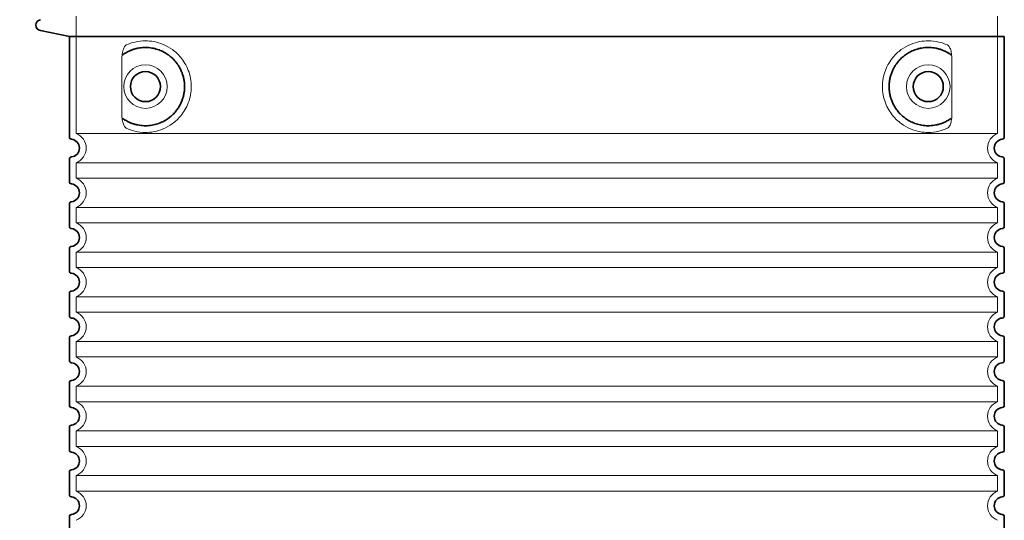
# Model space of a CAD drawing. Units: millimetres. Extents: x 237472 to 338833, y 178716 to 202957.
# Drawn here: x 247268 to 248148, y 200344 to 200792 of the extents above; entities that cross this region are included whole.
import ezdxf

# ---------------------------------------------------------------- set-up
doc = ezdxf.new("R2010")
doc.units = ezdxf.units.MM
doc.linetypes.add('DASHED', pattern=[0])
doc.layers.get('DEFPOINTS').update_dxf_attribs({"color": 250})
for name, color, linetype, lineweight in [('AM_5', 3, 'Continuous', 25), ('Skrytá (ISO)', 1, 'DASHED', 18), ('Viditelná (ISO)', 7, 'Continuous', 35)]:
    doc.layers.add(name, color=color, linetype=linetype, lineweight=lineweight)
doc.styles.get("Standard").update_dxf_attribs({"font": 'ISOCP.SHX'})
doc.dimstyles.new('VARIABEL-ST', dxfattribs={"dimscale": 40, "dimtxt": 7, "dimasz": 2.5, "dimexe": 1, "dimexo": 1, "dimgap": 0.6, "dimtad": 1, "dimdsep": 46, "dimtxsty": 'Standard', "dimcen": 0, "dimclrd": 256, "dimclre": 256, "dimclrt": 5, "dimadec": 0, "dimazin": 0, "dimtp": 0.1, "dimtm": 0.1, "dimtfac": 0.71, "dimtdec": 3, "dimtmove": 0, "dimatfit": 3, "dimfxl": 1, "dimtzin": 0, "dimarcsym": 0})

# ---------------------------------------------------------------- blocks, each defined once
blk = doc.blocks.new('*D680')
at = {"layer": 'AM_5', "lineweight": -2}
for p, q in [((247371.32, 201097.89), (246754.8, 201097.89)), ((246794.8, 200997.89), (246794.8, 199527.48)), ((247272.32, 199427.48), (246754.8, 199427.48))]:
    blk.add_line(p, q, dxfattribs=at)
at = {"layer": 'AM_5'}
for points in [[(246811.46, 200997.89), (246778.13, 200997.89), (246794.8, 201097.89)], [(246778.13, 199527.48), (246811.46, 199527.48), (246794.8, 199427.48)]]:
    blk.add_solid(points, dxfattribs=at)
at = {"layer": 'DEFPOINTS', "color": 0}
for p in [(247411.32, 201097.89), (246794.8, 199427.48), (247312.32, 199427.48)]:
    blk.add_point(p, dxfattribs=at)
at = {"layer": 'AM_5', "color": 2, "insert": (246740.8, 200262.69), "char_height": 60, "attachment_point": 5, "rotation": 90}
blk.add_mtext('1670', dxfattribs=at)

msp = doc.modelspace()

# ---------------------------------------------------------------- linework, layer by layer
at = {"layer": 'Skrytá (ISO)', "ltscale": 12.693194}
for p, q in [((247318.317, 200795.552), (247318.317, 200690.554)), ((248142.317, 200795.552), (248142.317, 200690.554))]:
    msp.add_line(p, q, dxfattribs=at)
at = {"layer": 'Skrytá (ISO)', "ltscale": 12.275962}
for p, q in [((247359.233, 200757.864), (247359.233, 200707.091)), ((248101.4, 200707.091), (248101.4, 200757.864))]:
    msp.add_line(p, q, dxfattribs=at)
at = {"layer": 'Skrytá (ISO)', "ltscale": 13.039331}
for p, q in [((247318.317, 200690.554), (248142.317, 200690.554)), ((248142.317, 200664.401), (247318.317, 200664.401)), ((247318.317, 200650.554), (248142.317, 200650.554)), ((248142.317, 200624.401), (247318.317, 200624.401)), ((247318.317, 200610.554), (248142.317, 200610.554)), ((248142.317, 200584.401), (247318.317, 200584.401)), ((247318.317, 200570.554), (248142.317, 200570.554)), ((248142.317, 200544.401), (247318.317, 200544.401)), ((247318.317, 200530.554), (248142.317, 200530.554)), ((248142.317, 200504.401), (247318.317, 200504.401)), ((247318.317, 200490.554), (248142.317, 200490.554)), ((248142.317, 200464.401), (247318.317, 200464.401)), ((247318.317, 200450.554), (248142.317, 200450.554)), ((248142.317, 200424.401), (247318.317, 200424.401)), ((247318.317, 200410.554), (248142.317, 200410.554)), ((248142.317, 200384.401), (247318.317, 200384.401)), ((247318.317, 200370.554), (248142.317, 200370.554))]:
    msp.add_line(p, q, dxfattribs=at)
at = {"layer": 'Skrytá (ISO)', "ltscale": 2.635983}
for p, q in [((247318.317, 200664.401), (247318.317, 200650.554)), ((248142.317, 200664.401), (248142.317, 200650.554)), ((247318.317, 200624.401), (247318.317, 200610.554)), ((248142.317, 200624.401), (248142.317, 200610.554)), ((247318.317, 200584.401), (247318.317, 200570.554)), ((248142.317, 200584.401), (248142.317, 200570.554)), ((247318.317, 200544.401), (247318.317, 200530.554)), ((248142.317, 200544.401), (248142.317, 200530.554)), ((247318.317, 200504.401), (247318.317, 200490.554)), ((248142.317, 200504.401), (248142.317, 200490.554)), ((247318.317, 200464.401), (247318.317, 200450.554)), ((248142.317, 200464.401), (248142.317, 200450.554)), ((247318.317, 200424.401), (247318.317, 200410.554)), ((248142.317, 200424.401), (248142.317, 200410.554)), ((247318.317, 200384.401), (247318.317, 200370.554)), ((248142.317, 200384.401), (248142.317, 200370.554))]:
    msp.add_line(p, q, dxfattribs=at)
at = {"layer": 'Skrytá (ISO)', "ltscale": 11.818951}
for centre in [(247380.317, 200732.477), (248080.317, 200732.477)]:
    msp.add_circle(centre, 19.45, dxfattribs=at)
at = {"layer": 'Skrytá (ISO)', "ltscale": 6.426379}
for centre, start, end in [((247313.317, 200677.477), 290.924832, 69.075168), ((248147.317, 200677.477), 110.924832, 249.075168), ((247313.317, 200637.477), 290.924832, 69.075168), ((248147.317, 200637.477), 110.924832, 249.075168), ((247313.317, 200597.477), 290.924832, 69.075168), ((248147.317, 200597.477), 110.924832, 249.075168), ((247313.317, 200557.477), 290.924832, 69.075168), ((248147.317, 200557.477), 110.924832, 249.075168), ((247313.317, 200517.477), 290.924832, 69.075168), ((248147.317, 200517.477), 110.924832, 249.075168), ((247313.317, 200477.477), 290.924832, 69.075168), ((248147.317, 200477.477), 110.924832, 249.075168), ((247313.317, 200437.477), 290.924832, 69.075168), ((248147.317, 200437.477), 110.924832, 249.075168), ((247313.317, 200397.477), 290.924832, 69.075168), ((248147.317, 200397.477), 110.924832, 249.075168), ((247313.317, 200357.477), 290.924832, 69.075168), ((248147.317, 200357.477), 110.924832, 249.075168)]:
    msp.add_arc(centre, 14, start, end, dxfattribs=at)
at = {"layer": 'Skrytá (ISO)', "ltscale": 13.256505}
for points, knots in [([(247363.2, 200695.221), (247365.644, 200694.098), (247368.202, 200693.215), (247373.934, 200691.851), (247377.136, 200691.477), (247382.734, 200691.477), (247385.329, 200691.693), (247390.71, 200692.722), (247393.497, 200693.536), (247399.063, 200695.889), (247401.842, 200697.427), (247407.167, 200701.317), (247409.713, 200703.667), (247413.26, 200707.991), (247414.496, 200709.724), (247416.764, 200713.568), (247417.795, 200715.68), (247419.502, 200720.177), (247420.18, 200722.569), (247421.087, 200727.477), (247421.317, 200729.994), (247421.317, 200732.477), (247421.317, 200734.961), (247421.087, 200737.478), (247420.18, 200742.386), (247419.502, 200744.777), (247417.795, 200749.275), (247416.764, 200751.387), (247414.496, 200755.231), (247413.26, 200756.964), (247409.713, 200761.288), (247407.167, 200763.637), (247401.842, 200767.528), (247399.063, 200769.066), (247393.497, 200771.418), (247390.71, 200772.232), (247385.329, 200773.262), (247382.734, 200773.477), (247377.136, 200773.477), (247373.934, 200773.104), (247368.202, 200771.739), (247365.644, 200770.856), (247363.2, 200769.733)], [26.2339989, 26.2339989, 26.2339989, 26.2339989, 27.7566406, 27.7566406, 29.5653789, 29.5653789, 30.9399077, 30.9399077, 32.3144366, 32.3144366, 33.6889654, 33.6889654, 35.0634943, 35.0634943, 35.808504, 35.808504, 36.5535138, 36.5535138, 37.2985235, 37.2985235, 38.0435333, 38.0435333, 38.0435333, 38.788543, 38.788543, 39.5335528, 39.5335528, 40.2785625, 40.2785625, 41.0235723, 41.0235723, 42.3981011, 42.3981011, 43.77263, 43.77263, 45.1471588, 45.1471588, 46.5216877, 46.5216877, 48.330426, 48.330426, 49.8530677, 49.8530677, 49.8530677, 49.8530677]), ([(248097.434, 200769.733), (248094.989, 200770.856), (248092.431, 200771.739), (248086.699, 200773.104), (248083.497, 200773.477), (248077.899, 200773.477), (248075.305, 200773.262), (248069.923, 200772.232), (248067.136, 200771.418), (248061.571, 200769.066), (248058.791, 200767.528), (248053.466, 200763.637), (248050.921, 200761.288), (248047.373, 200756.964), (248046.137, 200755.231), (248043.869, 200751.387), (248042.838, 200749.275), (248041.131, 200744.777), (248040.454, 200742.386), (248039.546, 200737.478), (248039.317, 200734.961), (248039.317, 200729.994), (248039.546, 200727.477), (248040.454, 200722.569), (248041.131, 200720.177), (248042.838, 200715.68), (248043.869, 200713.568), (248046.137, 200709.724), (248047.373, 200707.991), (248050.921, 200703.667), (248053.466, 200701.317), (248058.791, 200697.427), (248061.571, 200695.889), (248067.136, 200693.536), (248069.923, 200692.722), (248075.305, 200691.693), (248077.899, 200691.477), (248083.497, 200691.477), (248086.699, 200691.851), (248092.431, 200693.215), (248094.989, 200694.098), (248097.434, 200695.221)], [7.2122322, 7.2122322, 7.2122322, 7.2122322, 8.7348739, 8.7348739, 10.5436123, 10.5436123, 11.9181411, 11.9181411, 13.29267, 13.29267, 14.6671988, 14.6671988, 16.0417276, 16.0417276, 16.7867374, 16.7867374, 17.5317471, 17.5317471, 18.2767569, 18.2767569, 19.0217666, 19.0217666, 19.7667764, 19.7667764, 20.5117861, 20.5117861, 21.2567959, 21.2567959, 22.0018056, 22.0018056, 23.3763345, 23.3763345, 24.7508633, 24.7508633, 26.1253922, 26.1253922, 27.499921, 27.499921, 29.3086594, 29.3086594, 30.8313011, 30.8313011, 30.8313011, 30.8313011])]:
    msp.add_open_spline(points, degree=3, knots=knots, dxfattribs=at)
at = {"layer": 'Skrytá (ISO)', "ltscale": 3.049725}
for points in [[(247363.2, 200769.733), (247362.617, 200769.465), (247362.07, 200768.929), (247361.071, 200767.415), (247360.629, 200766.42), (247359.844, 200763.915), (247359.54, 200762.35), (247359.279, 200759.751), (247359.233, 200758.794), (247359.233, 200757.864)], [(248097.434, 200695.221), (248098.016, 200695.489), (248098.563, 200696.025), (248099.562, 200697.54), (248100.005, 200698.534), (248100.79, 200701.039), (248101.094, 200702.604), (248101.354, 200705.203), (248101.4, 200706.161), (248101.4, 200707.091)]]:
    msp.add_open_spline(points, degree=3, knots=[-6.2484642, -6.2484642, -6.2484642, -6.2484642, -5.8551111, -5.8551111, -5.4400253, -5.4400253, -4.9437115, -4.9437115, -4.6553353, -4.6553353, -4.6553353, -4.6553353], dxfattribs=at)
at = {"layer": 'Skrytá (ISO)', "ltscale": 3.049721}
for points in [[(248101.4, 200757.864), (248101.4, 200758.851), (248101.348, 200759.865), (248101.072, 200762.467), (248100.772, 200763.973), (248099.984, 200766.483), (248099.518, 200767.512), (248098.506, 200768.987), (248097.983, 200769.481), (248097.434, 200769.733)], [(247359.233, 200707.091), (247359.233, 200706.104), (247359.285, 200705.089), (247359.562, 200702.488), (247359.861, 200700.981), (247360.649, 200698.471), (247361.116, 200697.443), (247362.128, 200695.968), (247362.65, 200695.474), (247363.2, 200695.221)]]:
    msp.add_open_spline(points, degree=3, knots=[-1.5509353, -1.5509353, -1.5509353, -1.5509353, -1.2580997, -1.2580997, -0.7941261, -0.7941261, -0.3708267, -0.3708267, 0, 0, 0, 0], dxfattribs=at)
at = {"layer": 'Skrytá (ISO)'}
for points, knots in [([(247359.884, 200760.894), (247359.884, 200760.894), (247359.884, 200760.894), (247359.884, 200760.894), (247359.884, 200760.894), (247359.884, 200760.894), (247359.884, 200760.894)], [0.999997550329, 0.999997550329, 0.999997550329, 0.999997550329, 1, 1, 1, 1.000007969915, 1.000007969915, 1.000007969915, 1.000007969915]), ([(247359.884, 200704.061), (247359.884, 200704.061), (247359.884, 200704.061), (247359.884, 200704.061), (247359.884, 200704.061), (247359.884, 200704.061), (247359.884, 200704.061)], [0, 0, 0, 0, 0.000002443783, 0.000002443783, 0.000002443783, 0.000010394503, 0.000010394503, 0.000010394503, 0.000010394503])]:
    msp.add_open_spline(points, degree=3, knots=knots, dxfattribs=at)
at = {"layer": 'Viditelná (ISO)'}
for p, q in [((247312.317, 200777.477), (247286.354, 200782.571)), ((247312.317, 200777.477), (248148.317, 200777.477)), ((247312.317, 200777.477), (247312.317, 200687.427)), ((248148.317, 200777.477), (248148.317, 200687.427)), ((247312.317, 200667.527), (247312.317, 200647.427)), ((248148.317, 200667.527), (248148.317, 200647.427)), ((247312.317, 200627.527), (247312.317, 200607.427)), ((248148.317, 200627.527), (248148.317, 200607.427)), ((247312.317, 200587.527), (247312.317, 200567.427)), ((248148.317, 200587.527), (248148.317, 200567.427)), ((247312.317, 200547.527), (247312.317, 200527.427)), ((248148.317, 200547.527), (248148.317, 200527.427)), ((247312.317, 200507.527), (247312.317, 200487.427)), ((248148.317, 200507.527), (248148.317, 200487.427)), ((247312.317, 200467.527), (247312.317, 200447.427)), ((248148.317, 200467.527), (248148.317, 200447.427)), ((247312.317, 200427.527), (247312.317, 200407.427)), ((248148.317, 200427.527), (248148.317, 200407.427)), ((247312.317, 200387.527), (247312.317, 200367.427)), ((248148.317, 200387.527), (248148.317, 200367.427)), ((247312.317, 200347.527), (247312.317, 200327.427)), ((248148.317, 200347.527), (248148.317, 200327.427))]:
    msp.add_line(p, q, dxfattribs=at)
for centre in [(247380.317, 200732.477), (248080.317, 200732.477)]:
    msp.add_circle(centre, 13.45, dxfattribs=at)
for centre, radius, start, end in [((247287.317, 200787.477), 5, 101.099735, 258.900265), ((247314.317, 200687.427), 2, 180, 264.26083), ((247313.317, 200677.477), 8, 275.73917, 84.26083), ((248147.317, 200677.477), 8, 95.73917, 264.26083), ((248146.317, 200687.427), 2, 275.73917, 0), ((247314.317, 200667.527), 2, 95.73917, 180), ((248146.317, 200667.527), 2, 0, 84.26083), ((247314.317, 200647.427), 2, 180, 264.26083), ((247313.317, 200637.477), 8, 275.73917, 84.26083), ((248147.317, 200637.477), 8, 95.73917, 264.26083), ((248146.317, 200647.427), 2, 275.73917, 0), ((247314.317, 200627.527), 2, 95.73917, 180), ((248146.317, 200627.527), 2, 0, 84.26083), ((247314.317, 200607.427), 2, 180, 264.26083), ((248146.317, 200607.427), 2, 275.73917, 0), ((247313.317, 200597.477), 8, 275.73917, 84.26083), ((248147.317, 200597.477), 8, 95.73917, 264.26083), ((247314.317, 200587.527), 2, 95.73917, 180), ((248146.317, 200587.527), 2, 0, 84.26083), ((247314.317, 200567.427), 2, 180, 264.26083), ((247313.317, 200557.477), 8, 275.73917, 84.26083), ((248147.317, 200557.477), 8, 95.73917, 264.26083), ((248146.317, 200567.427), 2, 275.73917, 0), ((247314.317, 200547.527), 2, 95.73917, 180), ((248146.317, 200547.527), 2, 0, 84.26083), ((247314.317, 200527.427), 2, 180, 264.26083), ((248146.317, 200527.427), 2, 275.73917, 0), ((247313.317, 200517.477), 8, 275.73917, 84.26083), ((248147.317, 200517.477), 8, 95.73917, 264.26083), ((247314.317, 200507.527), 2, 95.73917, 180), ((248146.317, 200507.527), 2, 0, 84.26083), ((247314.317, 200487.427), 2, 180, 264.26083), ((247313.317, 200477.477), 8, 275.73917, 84.26083), ((248147.317, 200477.477), 8, 95.73917, 264.26083), ((248146.317, 200487.427), 2, 275.73917, 0), ((247314.317, 200467.527), 2, 95.73917, 180), ((248146.317, 200467.527), 2, 0, 84.26083), ((247314.317, 200447.427), 2, 180, 264.26083), ((247313.317, 200437.477), 8, 275.73917, 84.26083), ((248147.317, 200437.477), 8, 95.73917, 264.26083), ((248146.317, 200447.427), 2, 275.73917, 0), ((247314.317, 200427.527), 2, 95.73917, 180), ((248146.317, 200427.527), 2, 0, 84.26083), ((247314.317, 200407.427), 2, 180, 264.26083), ((247313.317, 200397.477), 8, 275.73917, 84.26083), ((248147.317, 200397.477), 8, 95.73917, 264.26083), ((248146.317, 200407.427), 2, 275.73917, 0), ((247314.317, 200387.527), 2, 95.73917, 180), ((248146.317, 200387.527), 2, 0, 84.26083), ((247314.317, 200367.427), 2, 180, 264.26083), ((247313.317, 200357.477), 8, 275.73917, 84.26083), ((248147.317, 200357.477), 8, 95.73917, 264.26083), ((248146.317, 200367.427), 2, 275.73917, 0), ((247314.317, 200347.527), 2, 95.73917, 180), ((248146.317, 200347.527), 2, 0, 84.26083)]:
    msp.add_arc(centre, radius, start, end, dxfattribs=at)
for centre, major_axis, ratio, start_param, end_param in [((247358.727, 200762.5), (1.158, -1.605), 0.849972, 6.2816353, 6.2816424), ((248101.91, 200762.513), (-1.153, -1.625), 0.8499676, 6.2779428, 6.2779506), ((247358.713, 200702.433), (1.169, 1.629), 0.8499721, 6.2826071, 6.2826149), ((248101.948, 200702.415), (-1.225, 1.626), 0.8499128, 6.2640778, 6.2640847)]:
    msp.add_ellipse(centre, major_axis=major_axis, ratio=ratio, start_param=start_param, end_param=end_param, dxfattribs=at)
for points in [[(247359.884, 200704.061), (247360.648, 200703.511), (247361.437, 200702.99), (247362.254, 200702.498), (247362.28, 200702.483), (247362.306, 200702.467), (247362.331, 200702.452), (247363.151, 200701.961), (247363.998, 200701.499), (247364.867, 200701.072), (247364.894, 200701.059), (247364.92, 200701.046), (247364.947, 200701.033), (247365.818, 200700.607), (247366.712, 200700.215), (247367.621, 200699.861), (247367.647, 200699.851), (247367.674, 200699.84), (247367.701, 200699.83), (247368.611, 200699.478), (247369.536, 200699.165), (247370.467, 200698.892), (247370.494, 200698.884), (247370.52, 200698.876), (247370.547, 200698.868), (247371.479, 200698.597), (247372.418, 200698.367), (247373.359, 200698.176), (247373.385, 200698.17), (247373.411, 200698.165), (247373.437, 200698.16), (247374.379, 200697.971), (247375.324, 200697.822), (247376.265, 200697.713), (247376.29, 200697.71), (247376.315, 200697.707), (247376.34, 200697.704), (247377.282, 200697.596), (247378.219, 200697.528), (247379.147, 200697.497), (247379.171, 200697.496), (247379.195, 200697.495), (247379.219, 200697.494), (247380.148, 200697.465), (247381.069, 200697.473), (247381.979, 200697.517), (247382.001, 200697.518), (247382.024, 200697.519), (247382.047, 200697.52), (247382.956, 200697.565), (247383.854, 200697.645), (247384.736, 200697.757), (247384.757, 200697.76), (247384.778, 200697.763), (247384.799, 200697.765), (247385.682, 200697.879), (247386.548, 200698.025), (247387.397, 200698.201), (247387.416, 200698.205), (247387.436, 200698.209), (247387.455, 200698.213), (247388.304, 200698.39), (247389.135, 200698.596), (247389.947, 200698.828), (247389.964, 200698.833), (247389.982, 200698.838), (247390, 200698.843), (247390.812, 200699.077), (247391.604, 200699.337), (247392.375, 200699.62), (247392.391, 200699.626), (247392.407, 200699.632), (247392.424, 200699.638), (247393.195, 200699.922), (247393.945, 200700.23), (247394.673, 200700.557), (247394.688, 200700.564), (247394.702, 200700.57), (247394.717, 200700.577), (247395.445, 200700.905), (247396.15, 200701.254), (247396.834, 200701.62), (247396.847, 200701.627), (247396.86, 200701.634), (247396.873, 200701.641), (247397.556, 200702.008), (247398.217, 200702.392), (247398.857, 200702.791), (247398.869, 200702.799), (247398.88, 200702.806), (247398.892, 200702.813), (247399.531, 200703.213), (247400.149, 200703.629), (247400.744, 200704.057), (247400.754, 200704.064), (247400.765, 200704.072), (247400.775, 200704.079), (247401.369, 200704.507), (247401.941, 200704.947), (247402.491, 200705.398), (247402.5, 200705.405), (247402.509, 200705.412), (247402.518, 200705.42), (247403.067, 200705.87), (247403.595, 200706.332), (247404.102, 200706.801), (247404.11, 200706.808), (247404.117, 200706.816), (247404.125, 200706.823), (247404.632, 200707.293), (247405.117, 200707.771), (247405.582, 200708.256), (247405.589, 200708.263), (247405.595, 200708.27), (247405.602, 200708.277), (247406.067, 200708.763), (247406.511, 200709.255), (247406.935, 200709.751), (247406.941, 200709.758), (247406.946, 200709.765), (247406.952, 200709.771), (247407.376, 200710.269), (247407.78, 200710.771), (247408.166, 200711.277), (247408.17, 200711.284), (247408.175, 200711.29), (247408.18, 200711.296), (247408.565, 200711.803), (247408.931, 200712.313), (247409.279, 200712.825), (247409.283, 200712.831), (247409.287, 200712.837), (247409.291, 200712.843), (247409.639, 200713.356), (247409.968, 200713.872), (247410.281, 200714.39), (247410.284, 200714.395), (247410.287, 200714.401), (247410.291, 200714.406), (247410.603, 200714.924), (247410.898, 200715.444), (247411.176, 200715.964), (247411.179, 200715.969), (247411.182, 200715.974), (247411.184, 200715.979), (247411.463, 200716.5), (247411.725, 200717.022), (247411.971, 200717.545), (247411.974, 200717.549), (247411.976, 200717.554), (247411.978, 200717.558), (247412.224, 200718.081), (247412.455, 200718.605), (247412.671, 200719.128), (247412.673, 200719.132), (247412.674, 200719.136), (247412.676, 200719.14), (247412.892, 200719.664), (247413.093, 200720.187), (247413.28, 200720.711), (247413.281, 200720.714), (247413.282, 200720.718), (247413.283, 200720.722), (247413.47, 200721.245), (247413.643, 200721.769), (247413.802, 200722.292), (247413.803, 200722.295), (247413.804, 200722.298), (247413.805, 200722.301), (247413.964, 200722.824), (247414.109, 200723.347), (247414.242, 200723.869), (247414.375, 200724.394), (247414.495, 200724.919), (247414.602, 200725.442), (247414.71, 200725.966), (247414.805, 200726.489), (247414.887, 200727.011), (247414.97, 200727.534), (247415.04, 200728.055), (247415.099, 200728.576), (247415.157, 200729.097), (247415.204, 200729.618), (247415.238, 200730.138), (247415.273, 200730.658), (247415.296, 200731.178), (247415.308, 200731.698), (247415.32, 200732.217), (247415.32, 200732.737), (247415.308, 200733.256), (247415.296, 200733.775), (247415.273, 200734.295), (247415.239, 200734.814), (247415.204, 200735.334), (247415.157, 200735.854), (247415.099, 200736.375), (247415.041, 200736.895), (247414.97, 200737.416), (247414.888, 200737.938), (247414.806, 200738.46), (247414.711, 200738.982), (247414.604, 200739.506), (247414.496, 200740.029), (247414.377, 200740.553), (247414.244, 200741.077), (247414.111, 200741.602), (247413.965, 200742.127), (247413.805, 200742.653), (247413.804, 200742.657), (247413.803, 200742.66), (247413.802, 200742.663), (247413.643, 200743.186), (247413.47, 200743.709), (247413.283, 200744.233), (247413.282, 200744.237), (247413.281, 200744.24), (247413.28, 200744.244), (247413.093, 200744.767), (247412.892, 200745.291), (247412.676, 200745.814), (247412.674, 200745.818), (247412.673, 200745.822), (247412.671, 200745.827), (247412.455, 200746.35), (247412.224, 200746.873), (247411.978, 200747.396), (247411.976, 200747.401), (247411.974, 200747.405), (247411.971, 200747.41), (247411.725, 200747.932), (247411.463, 200748.454), (247411.184, 200748.975), (247411.182, 200748.98), (247411.179, 200748.985), (247411.176, 200748.99), (247410.898, 200749.511), (247410.603, 200750.03), (247410.291, 200750.548), (247410.287, 200750.554), (247410.284, 200750.559), (247410.281, 200750.565), (247409.968, 200751.082), (247409.639, 200751.598), (247409.291, 200752.111), (247409.287, 200752.117), (247409.283, 200752.123), (247409.279, 200752.129), (247408.931, 200752.642), (247408.565, 200753.152), (247408.18, 200753.658), (247408.175, 200753.665), (247408.17, 200753.671), (247408.166, 200753.677), (247407.78, 200754.183), (247407.376, 200754.686), (247406.952, 200755.183), (247406.946, 200755.19), (247406.941, 200755.196), (247406.935, 200755.203), (247406.511, 200755.7), (247406.067, 200756.192), (247405.602, 200756.677), (247405.595, 200756.684), (247405.589, 200756.691), (247405.582, 200756.698), (247405.117, 200757.183), (247404.632, 200757.662), (247404.125, 200758.132), (247404.117, 200758.139), (247404.11, 200758.146), (247404.102, 200758.153), (247403.595, 200758.623), (247403.067, 200759.084), (247402.518, 200759.535), (247402.509, 200759.542), (247402.5, 200759.55), (247402.491, 200759.557), (247401.941, 200760.007), (247401.369, 200760.447), (247400.775, 200760.876), (247400.765, 200760.883), (247400.754, 200760.89), (247400.744, 200760.898), (247400.149, 200761.325), (247399.531, 200761.741), (247398.892, 200762.141), (247398.88, 200762.149), (247398.869, 200762.156), (247398.857, 200762.163), (247398.217, 200762.563), (247397.556, 200762.947), (247396.873, 200763.314), (247396.86, 200763.321), (247396.847, 200763.328), (247396.834, 200763.335), (247396.15, 200763.701), (247395.445, 200764.049), (247394.717, 200764.378), (247394.702, 200764.384), (247394.688, 200764.391), (247394.673, 200764.397), (247393.945, 200764.725), (247393.195, 200765.032), (247392.424, 200765.317), (247392.407, 200765.323), (247392.391, 200765.328), (247392.375, 200765.334), (247391.604, 200765.617), (247390.812, 200765.877), (247390, 200766.111), (247389.982, 200766.116), (247389.964, 200766.121), (247389.947, 200766.126), (247389.135, 200766.359), (247388.304, 200766.565), (247387.455, 200766.742), (247387.436, 200766.746), (247387.416, 200766.75), (247387.397, 200766.754), (247386.548, 200766.929), (247385.682, 200767.075), (247384.799, 200767.189), (247384.778, 200767.192), (247384.757, 200767.194), (247384.736, 200767.197), (247383.854, 200767.309), (247382.956, 200767.389), (247382.047, 200767.434), (247382.024, 200767.436), (247382.001, 200767.437), (247381.979, 200767.438), (247381.069, 200767.481), (247380.148, 200767.489), (247379.219, 200767.46), (247379.195, 200767.459), (247379.171, 200767.459), (247379.147, 200767.458), (247378.219, 200767.427), (247377.282, 200767.358), (247376.34, 200767.251), (247376.315, 200767.248), (247376.29, 200767.245), (247376.265, 200767.242), (247375.324, 200767.132), (247374.379, 200766.983), (247373.437, 200766.794), (247373.411, 200766.789), (247373.385, 200766.784), (247373.359, 200766.779), (247372.418, 200766.588), (247371.479, 200766.357), (247370.547, 200766.086), (247370.52, 200766.078), (247370.494, 200766.071), (247370.467, 200766.063), (247369.536, 200765.79), (247368.611, 200765.476), (247367.701, 200765.125), (247367.674, 200765.114), (247367.647, 200765.104), (247367.62, 200765.093), (247366.712, 200764.74), (247365.818, 200764.348), (247364.947, 200763.922), (247364.92, 200763.909), (247364.894, 200763.896), (247364.867, 200763.883), (247363.998, 200763.455), (247363.151, 200762.993), (247362.331, 200762.503), (247362.305, 200762.487), (247362.28, 200762.472), (247362.254, 200762.456), (247361.437, 200761.964), (247360.648, 200761.443), (247359.884, 200760.894)], [(248100.75, 200760.894), (248099.985, 200761.443), (248099.196, 200761.964), (248098.379, 200762.456), (248098.354, 200762.472), (248098.328, 200762.487), (248098.302, 200762.503), (248097.483, 200762.993), (248096.636, 200763.455), (248095.766, 200763.883), (248095.74, 200763.896), (248095.713, 200763.909), (248095.687, 200763.922), (248094.815, 200764.348), (248093.921, 200764.74), (248093.013, 200765.093), (248092.986, 200765.104), (248092.959, 200765.114), (248092.932, 200765.125), (248092.022, 200765.476), (248091.097, 200765.79), (248090.166, 200766.063), (248090.14, 200766.071), (248090.113, 200766.078), (248090.086, 200766.086), (248089.154, 200766.357), (248088.215, 200766.588), (248087.274, 200766.779), (248087.248, 200766.784), (248087.222, 200766.789), (248087.196, 200766.794), (248086.254, 200766.983), (248085.309, 200767.132), (248084.368, 200767.242), (248084.343, 200767.245), (248084.318, 200767.248), (248084.293, 200767.251), (248083.352, 200767.358), (248082.415, 200767.427), (248081.486, 200767.458), (248081.462, 200767.459), (248081.438, 200767.459), (248081.414, 200767.46), (248080.485, 200767.489), (248079.564, 200767.481), (248078.654, 200767.438), (248078.632, 200767.437), (248078.609, 200767.436), (248078.587, 200767.434), (248077.677, 200767.389), (248076.779, 200767.309), (248075.897, 200767.197), (248075.876, 200767.194), (248075.855, 200767.192), (248075.834, 200767.189), (248074.952, 200767.075), (248074.085, 200766.929), (248073.237, 200766.754), (248073.217, 200766.75), (248073.198, 200766.746), (248073.178, 200766.742), (248072.33, 200766.565), (248071.498, 200766.359), (248070.687, 200766.126), (248070.669, 200766.121), (248070.651, 200766.116), (248070.633, 200766.111), (248069.822, 200765.877), (248069.029, 200765.617), (248068.258, 200765.334), (248068.242, 200765.328), (248068.226, 200765.323), (248068.21, 200765.317), (248067.439, 200765.032), (248066.688, 200764.725), (248065.96, 200764.397), (248065.946, 200764.391), (248065.931, 200764.384), (248065.917, 200764.378), (248065.189, 200764.049), (248064.483, 200763.701), (248063.8, 200763.335), (248063.786, 200763.328), (248063.773, 200763.321), (248063.76, 200763.314), (248063.077, 200762.947), (248062.416, 200762.563), (248061.776, 200762.163), (248061.765, 200762.156), (248061.753, 200762.149), (248061.741, 200762.141), (248061.102, 200761.741), (248060.484, 200761.325), (248059.889, 200760.898), (248059.879, 200760.89), (248059.869, 200760.883), (248059.859, 200760.876), (248059.264, 200760.447), (248058.692, 200760.007), (248058.143, 200759.557), (248058.134, 200759.55), (248058.125, 200759.542), (248058.116, 200759.535), (248057.566, 200759.084), (248057.038, 200758.623), (248056.531, 200758.153), (248056.524, 200758.146), (248056.516, 200758.139), (248056.508, 200758.132), (248056.002, 200757.662), (248055.516, 200757.183), (248055.051, 200756.698), (248055.045, 200756.691), (248055.038, 200756.684), (248055.031, 200756.677), (248054.567, 200756.192), (248054.123, 200755.7), (248053.698, 200755.203), (248053.693, 200755.196), (248053.687, 200755.19), (248053.681, 200755.183), (248053.257, 200754.686), (248052.853, 200754.183), (248052.468, 200753.677), (248052.463, 200753.671), (248052.458, 200753.665), (248052.453, 200753.658), (248052.068, 200753.152), (248051.702, 200752.642), (248051.355, 200752.129), (248051.351, 200752.123), (248051.346, 200752.117), (248051.342, 200752.111), (248050.995, 200751.598), (248050.665, 200751.082), (248050.353, 200750.565), (248050.349, 200750.559), (248050.346, 200750.554), (248050.343, 200750.548), (248050.03, 200750.03), (248049.736, 200749.511), (248049.457, 200748.99), (248049.454, 200748.985), (248049.452, 200748.98), (248049.449, 200748.975), (248049.17, 200748.454), (248048.908, 200747.932), (248048.662, 200747.41), (248048.66, 200747.405), (248048.658, 200747.401), (248048.655, 200747.396), (248048.409, 200746.873), (248048.178, 200746.35), (248047.962, 200745.827), (248047.961, 200745.822), (248047.959, 200745.818), (248047.957, 200745.814), (248047.742, 200745.291), (248047.541, 200744.767), (248047.354, 200744.244), (248047.353, 200744.24), (248047.351, 200744.236), (248047.35, 200744.233), (248047.163, 200743.709), (248046.991, 200743.186), (248046.832, 200742.663), (248046.831, 200742.66), (248046.83, 200742.657), (248046.829, 200742.653), (248046.67, 200742.13), (248046.524, 200741.607), (248046.392, 200741.085), (248046.258, 200740.56), (248046.138, 200740.036), (248046.031, 200739.512), (248045.924, 200738.988), (248045.829, 200738.465), (248045.746, 200737.943), (248045.664, 200737.421), (248045.593, 200736.899), (248045.535, 200736.378), (248045.476, 200735.857), (248045.43, 200735.337), (248045.395, 200734.816), (248045.36, 200734.296), (248045.337, 200733.776), (248045.325, 200733.257), (248045.314, 200732.737), (248045.314, 200732.218), (248045.325, 200731.698), (248045.337, 200731.179), (248045.36, 200730.66), (248045.395, 200730.14), (248045.43, 200729.62), (248045.476, 200729.101), (248045.534, 200728.58), (248045.593, 200728.059), (248045.663, 200727.538), (248045.745, 200727.016), (248045.828, 200726.495), (248045.922, 200725.972), (248046.03, 200725.449), (248046.137, 200724.926), (248046.257, 200724.402), (248046.39, 200723.877), (248046.523, 200723.353), (248046.669, 200722.827), (248046.829, 200722.301), (248046.83, 200722.298), (248046.831, 200722.295), (248046.832, 200722.292), (248046.991, 200721.769), (248047.163, 200721.245), (248047.35, 200720.722), (248047.351, 200720.718), (248047.353, 200720.714), (248047.354, 200720.711), (248047.541, 200720.187), (248047.742, 200719.664), (248047.957, 200719.14), (248047.959, 200719.136), (248047.961, 200719.132), (248047.962, 200719.128), (248048.178, 200718.605), (248048.409, 200718.081), (248048.655, 200717.558), (248048.658, 200717.554), (248048.66, 200717.549), (248048.662, 200717.545), (248048.908, 200717.022), (248049.17, 200716.5), (248049.449, 200715.979), (248049.452, 200715.974), (248049.454, 200715.969), (248049.457, 200715.964), (248049.736, 200715.444), (248050.03, 200714.924), (248050.343, 200714.406), (248050.346, 200714.401), (248050.349, 200714.395), (248050.353, 200714.39), (248050.665, 200713.872), (248050.995, 200713.356), (248051.342, 200712.843), (248051.346, 200712.837), (248051.351, 200712.831), (248051.355, 200712.825), (248051.702, 200712.313), (248052.068, 200711.803), (248052.453, 200711.296), (248052.458, 200711.29), (248052.463, 200711.284), (248052.468, 200711.277), (248052.853, 200710.771), (248053.257, 200710.269), (248053.681, 200709.771), (248053.687, 200709.765), (248053.693, 200709.758), (248053.698, 200709.751), (248054.123, 200709.255), (248054.567, 200708.763), (248055.031, 200708.277), (248055.038, 200708.27), (248055.045, 200708.263), (248055.051, 200708.256), (248055.516, 200707.771), (248056.001, 200707.293), (248056.508, 200706.823), (248056.516, 200706.816), (248056.524, 200706.808), (248056.531, 200706.801), (248057.038, 200706.332), (248057.566, 200705.871), (248058.116, 200705.42), (248058.125, 200705.412), (248058.134, 200705.405), (248058.143, 200705.398), (248058.692, 200704.947), (248059.264, 200704.507), (248059.859, 200704.079), (248059.869, 200704.072), (248059.879, 200704.064), (248059.889, 200704.057), (248060.484, 200703.629), (248061.102, 200703.213), (248061.741, 200702.813), (248061.753, 200702.806), (248061.765, 200702.799), (248061.776, 200702.791), (248062.416, 200702.392), (248063.077, 200702.008), (248063.76, 200701.641), (248063.773, 200701.634), (248063.787, 200701.627), (248063.8, 200701.62), (248064.483, 200701.254), (248065.189, 200700.905), (248065.917, 200700.577), (248065.931, 200700.57), (248065.946, 200700.564), (248065.96, 200700.557), (248066.689, 200700.23), (248067.439, 200699.922), (248068.21, 200699.638), (248068.226, 200699.632), (248068.242, 200699.626), (248068.258, 200699.62), (248069.03, 200699.337), (248069.822, 200699.077), (248070.633, 200698.843), (248070.651, 200698.838), (248070.669, 200698.833), (248070.687, 200698.828), (248071.498, 200698.596), (248072.33, 200698.39), (248073.178, 200698.213), (248073.198, 200698.209), (248073.217, 200698.205), (248073.237, 200698.201), (248074.085, 200698.025), (248074.952, 200697.879), (248075.834, 200697.765), (248075.855, 200697.763), (248075.876, 200697.76), (248075.897, 200697.757), (248076.779, 200697.645), (248077.677, 200697.565), (248078.587, 200697.52), (248078.609, 200697.519), (248078.632, 200697.518), (248078.654, 200697.517), (248079.564, 200697.473), (248080.485, 200697.465), (248081.414, 200697.494), (248081.438, 200697.495), (248081.462, 200697.496), (248081.486, 200697.497), (248082.415, 200697.528), (248083.352, 200697.596), (248084.293, 200697.704), (248084.318, 200697.707), (248084.343, 200697.71), (248084.368, 200697.713), (248085.309, 200697.822), (248086.254, 200697.971), (248087.196, 200698.16), (248087.222, 200698.165), (248087.248, 200698.17), (248087.274, 200698.176), (248088.215, 200698.367), (248089.154, 200698.597), (248090.086, 200698.868), (248090.113, 200698.876), (248090.14, 200698.884), (248090.166, 200698.892), (248091.097, 200699.165), (248092.022, 200699.478), (248092.932, 200699.83), (248092.959, 200699.84), (248092.986, 200699.851), (248093.013, 200699.861), (248093.921, 200700.215), (248094.815, 200700.607), (248095.687, 200701.033), (248095.713, 200701.046), (248095.74, 200701.059), (248095.766, 200701.072), (248096.636, 200701.499), (248097.483, 200701.961), (248098.302, 200702.452), (248098.328, 200702.467), (248098.354, 200702.483), (248098.379, 200702.498), (248099.196, 200702.99), (248099.985, 200703.511), (248100.75, 200704.061)]]:
    msp.add_open_spline(points, degree=3, knots=[0, 0, 0, 0, 0.0140495, 0.0140495, 0.0140495, 0.0144928, 0.0144928, 0.0144928, 0.0285563, 0.0285563, 0.0285563, 0.0289855, 0.0289855, 0.0289855, 0.0430624, 0.0430624, 0.0430624, 0.0434783, 0.0434783, 0.0434783, 0.057568, 0.057568, 0.057568, 0.057971, 0.057971, 0.057971, 0.0720737, 0.0720737, 0.0720737, 0.0724638, 0.0724638, 0.0724638, 0.0865797, 0.0865797, 0.0865797, 0.0869565, 0.0869565, 0.0869565, 0.1010854, 0.1010854, 0.1010854, 0.1014493, 0.1014493, 0.1014493, 0.1155914, 0.1155914, 0.1155914, 0.115942, 0.115942, 0.115942, 0.1300973, 0.1300973, 0.1300973, 0.1304348, 0.1304348, 0.1304348, 0.1446032, 0.1446032, 0.1446032, 0.1449275, 0.1449275, 0.1449275, 0.1591092, 0.1591092, 0.1591092, 0.1594203, 0.1594203, 0.1594203, 0.1736152, 0.1736152, 0.1736152, 0.173913, 0.173913, 0.173913, 0.1881211, 0.1881211, 0.1881211, 0.1884058, 0.1884058, 0.1884058, 0.202627, 0.202627, 0.202627, 0.2028986, 0.2028986, 0.2028986, 0.2171331, 0.2171331, 0.2171331, 0.2173913, 0.2173913, 0.2173913, 0.2316391, 0.2316391, 0.2316391, 0.2318841, 0.2318841, 0.2318841, 0.246145, 0.246145, 0.246145, 0.2463768, 0.2463768, 0.2463768, 0.260651, 0.260651, 0.260651, 0.2608696, 0.2608696, 0.2608696, 0.275157, 0.275157, 0.275157, 0.2753623, 0.2753623, 0.2753623, 0.289663, 0.289663, 0.289663, 0.2898551, 0.2898551, 0.2898551, 0.304169, 0.304169, 0.304169, 0.3043478, 0.3043478, 0.3043478, 0.318675, 0.318675, 0.318675, 0.3188406, 0.3188406, 0.3188406, 0.333181, 0.333181, 0.333181, 0.3333333, 0.3333333, 0.3333333, 0.347687, 0.347687, 0.347687, 0.3478261, 0.3478261, 0.3478261, 0.362193, 0.362193, 0.362193, 0.3623188, 0.3623188, 0.3623188, 0.376699, 0.376699, 0.376699, 0.3768116, 0.3768116, 0.3768116, 0.391205, 0.391205, 0.391205, 0.3913043, 0.3913043, 0.3913043, 0.405711, 0.405711, 0.405711, 0.4057971, 0.4057971, 0.4057971, 0.420217, 0.420217, 0.420217, 0.434723, 0.434723, 0.434723, 0.449229, 0.449229, 0.449229, 0.463735, 0.463735, 0.463735, 0.478241, 0.478241, 0.478241, 0.492747, 0.492747, 0.492747, 0.5072464, 0.5072464, 0.5072464, 0.5217391, 0.5217391, 0.5217391, 0.5362319, 0.5362319, 0.5362319, 0.5507246, 0.5507246, 0.5507246, 0.5652174, 0.5652174, 0.5652174, 0.5797101, 0.5797101, 0.5797101, 0.5942029, 0.5942029, 0.5942029, 0.594289, 0.594289, 0.594289, 0.6086957, 0.6086957, 0.6086957, 0.608795, 0.608795, 0.608795, 0.6231884, 0.6231884, 0.6231884, 0.623301, 0.623301, 0.623301, 0.6376812, 0.6376812, 0.6376812, 0.637807, 0.637807, 0.637807, 0.6521739, 0.6521739, 0.6521739, 0.652313, 0.652313, 0.652313, 0.6666667, 0.6666667, 0.6666667, 0.666819, 0.666819, 0.666819, 0.6811594, 0.6811594, 0.6811594, 0.681325, 0.681325, 0.681325, 0.6956522, 0.6956522, 0.6956522, 0.695831, 0.695831, 0.695831, 0.7101449, 0.7101449, 0.7101449, 0.710337, 0.710337, 0.710337, 0.7246377, 0.7246377, 0.7246377, 0.724843, 0.724843, 0.724843, 0.7391304, 0.7391304, 0.7391304, 0.739349, 0.739349, 0.739349, 0.7536232, 0.7536232, 0.7536232, 0.7538551, 0.7538551, 0.7538551, 0.7681159, 0.7681159, 0.7681159, 0.7683609, 0.7683609, 0.7683609, 0.7826087, 0.7826087, 0.7826087, 0.7828669, 0.7828669, 0.7828669, 0.7971014, 0.7971014, 0.7971014, 0.797373, 0.797373, 0.797373, 0.8115942, 0.8115942, 0.8115942, 0.8118789, 0.8118789, 0.8118789, 0.826087, 0.826087, 0.826087, 0.8263848, 0.8263848, 0.8263848, 0.8405797, 0.8405797, 0.8405797, 0.8408908, 0.8408908, 0.8408908, 0.8550725, 0.8550725, 0.8550725, 0.8553968, 0.8553968, 0.8553968, 0.8695652, 0.8695652, 0.8695652, 0.8699027, 0.8699027, 0.8699027, 0.884058, 0.884058, 0.884058, 0.8844086, 0.8844086, 0.8844086, 0.8985507, 0.8985507, 0.8985507, 0.8989146, 0.8989146, 0.8989146, 0.9130435, 0.9130435, 0.9130435, 0.9134203, 0.9134203, 0.9134203, 0.9275362, 0.9275362, 0.9275362, 0.9279263, 0.9279263, 0.9279263, 0.942029, 0.942029, 0.942029, 0.942432, 0.942432, 0.942432, 0.9565217, 0.9565217, 0.9565217, 0.9569377, 0.9569377, 0.9569377, 0.9710145, 0.9710145, 0.9710145, 0.9714437, 0.9714437, 0.9714437, 0.9855072, 0.9855072, 0.9855072, 0.9859505, 0.9859505, 0.9859505, 1, 1, 1, 1], dxfattribs=at)

# ---------------------------------------------------------------- dimensions: what is measured, and where the dimension line sits
at = {"layer": 'AM_5'}
dim = msp.add_linear_dim(base=(246794.797, 199427.477), p1=(247411.317, 201097.895), p2=(247312.317, 199427.477), angle=90, dimstyle='VARIABEL-ST', override={"dimtxt": 1.5, "dimtoh": 1, "dimdec": 0, "dimpost": '<>', "dimclrt": 2, "dimtofl": 0, "dimatfit": 0}, dxfattribs=at)
dim.commit()
dim.dimension.update_dxf_attribs({"geometry": '*D680', "text_midpoint": (246740.797, 200262.686)})

doc.saveas('drawing.dxf')
